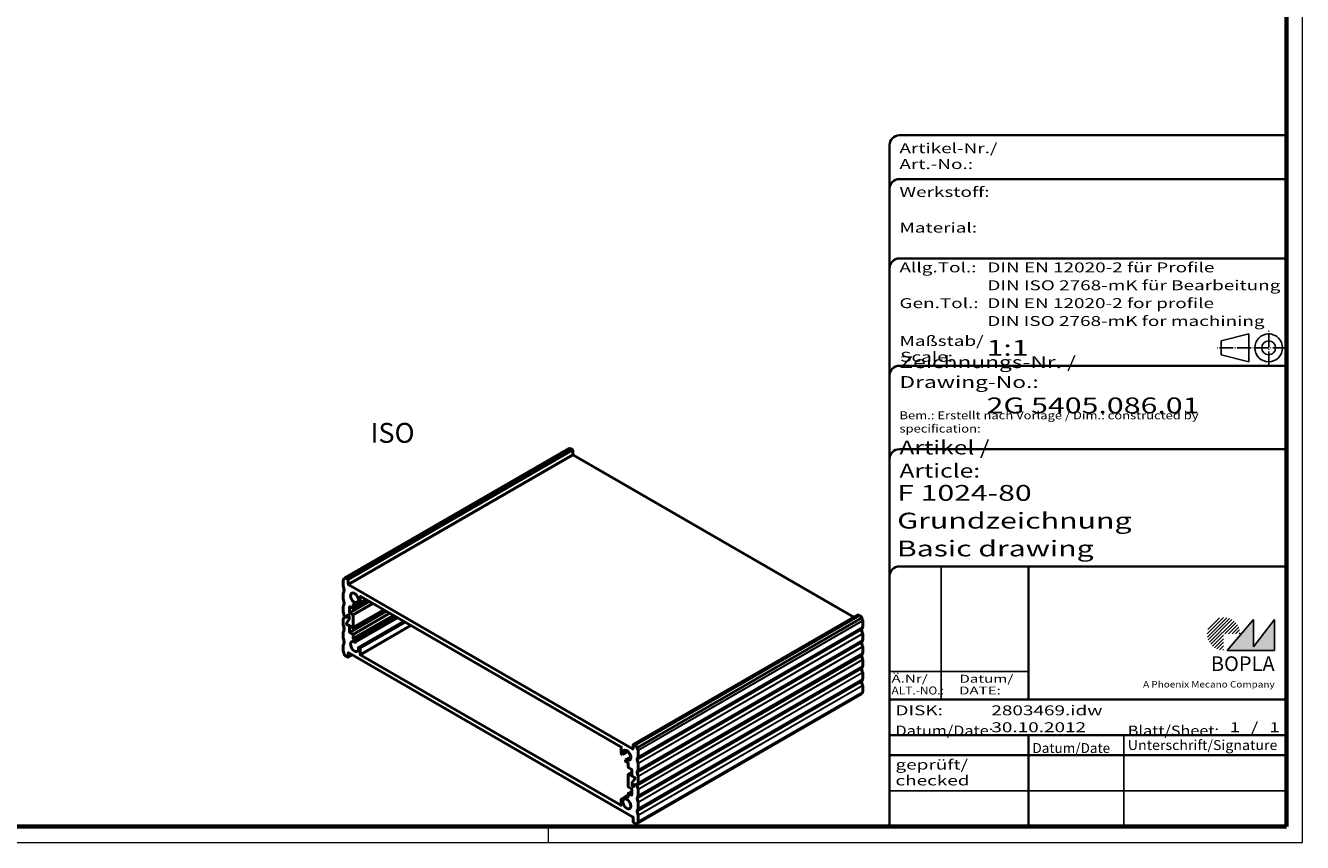
# Model space of a CAD drawing. Units: millimetres. Extents: x 1 to 593, y 1 to 419.
# Drawn here: x 271 to 593, y 1 to 207 of the extents above; entities that cross this region are included whole.
import ezdxf
from ezdxf.enums import TextEntityAlignment as Align

# ---------------------------------------------------------------- set-up
doc = ezdxf.new("R2010")
doc.units = ezdxf.units.MM
doc.linetypes.add('ACAD_ISO04W100', pattern=[30, 24, -3, 0, -3])
doc.linetypes.add('DASHED', pattern=[0.2067, 0.1654, -0.0413])
doc.layers.get('0').update_dxf_attribs({"lineweight": 25})
for name, color, linetype, lineweight in [('Rahmen (ISO)', 7, 'Continuous', 70), ('Schraffur (ISO)', 1, 'Continuous', 18), ('Sichtbar (ISO)', 7, 'Continuous', 50), ('Sichtbar schmal (ISO)', 1, 'Continuous', 25), ('Symbol (ISO)', 1, 'Continuous', 25), ('Titel (ISO)', 5, 'Continuous', 50), ('Verdeckt (ISO)', 5, 'DASHED', 35)]:
    doc.layers.add(name, color=color, linetype=linetype, lineweight=lineweight)
doc.styles.add('5', font='isocpeur.ttf', dxfattribs={"width": 1.1})
doc.styles.add('Notiztext (DIN)', font='isocpeur.ttf', dxfattribs={"width": 1.1})
doc.styles.get("Standard").update_dxf_attribs({"font": 'isocpeur.ttf', "width": 1.1})
doc.styles.add('Textstil142', font='isocpeur.ttf', dxfattribs={"width": 1.4})
doc.styles.add('Textstil143', font='isocpeur.ttf', dxfattribs={"width": 1.4})
doc.styles.add('Textstil144', font='isocpeur.ttf', dxfattribs={"width": 1.4})
doc.styles.add('Textstil163', font='isocpeur.ttf', dxfattribs={"width": 1.4})
doc.styles.add('Textstil166', font='isocpeur.ttf', dxfattribs={"width": 1.4})
doc.styles.add('Textstil219', font='isocpeur.ttf', dxfattribs={"width": 1.1})
doc.styles.add('Textstil227', font='isocpeui.ttf', dxfattribs={"width": 1.4})
doc.styles.add('Textstil232', font='isocpeui.ttf', dxfattribs={"width": 1.4})

# ---------------------------------------------------------------- blocks, each defined once
blk = doc.blocks.new('Schriftfelder Bearbeitung-KST')
at = {"layer": 'Schraffur (ISO)'}
h = blk.add_hatch(dxfattribs=at)
h.set_pattern_fill('ANSI31', color=1, scale=5.08, style=0)
h.set_pattern_definition([(45, (0, 0), (-0.4490128, 0.4490128), [])])
edge = h.paths.add_edge_path()
edge.add_line((395.78, 59.81), (391.63, 59.81))
edge.add_line((391.63, 59.81), (391.63, 55.66))
edge.add_arc((391.63, 59.81), 4.15, 0, 270, ccw=False)
blk.add_hatch(color=7, dxfattribs=at).paths.add_polyline_path([(392.48, 55.66), (404.48, 55.66), (404.48, 63.46), (399.18, 56.56), (399.18, 63.46)])
at = {"color": 5, "linetype": 'Continuous'}
for p, q in [((397.98, 135.31), (390.98, 133.56)), ((397.98, 128.31), (397.98, 135.31)), ((390.98, 130.06), (390.98, 133.56)), ((397.98, 128.31), (390.98, 130.06))]:
    blk.add_line(p, q, dxfattribs=at)
at = {"color": 1, "linetype": 'ACAD_ISO04W100', "ltscale": 0.15}
blk.add_line((402.98, 127.31), (402.98, 136.31), dxfattribs=at)
at = {"color": 1, "linetype": 'ACAD_ISO04W100', "ltscale": 0.145833}
blk.add_line((407.48, 131.81), (389.98, 131.81), dxfattribs=at)
at = {"color": 1, "linetype": 'Continuous', "lineweight": 25}
for p, q in [((320.48, 76.81), (320.48, 43.31)), ((307.48, 50.31), (342.48, 50.31))]:
    blk.add_line(p, q, dxfattribs=at)
at = {"color": 7, "linetype": 'Continuous'}
for p, q in [((399.18, 63.46), (392.48, 55.66)), ((404.48, 63.46), (399.18, 56.56)), ((399.18, 56.56), (399.18, 63.46)), ((404.48, 55.66), (404.48, 63.46)), ((392.48, 55.66), (404.48, 55.66))]:
    blk.add_line(p, q, dxfattribs=at)
at = {"color": 5, "linetype": 'Continuous'}
for radius in [3.5, 1.75]:
    blk.add_circle((402.98, 131.81), radius, dxfattribs=at)
at = {"layer": 'Titel (ISO)', "lineweight": 18}
for p, q in [((410.48, 7.31), (411.48, 7.31)), ((411.48, 7.31), (411.48, 8.31))]:
    blk.add_line(p, q, dxfattribs=at)
at = {"layer": 'Verdeckt (ISO)', "color": 5, "linetype": 'Continuous', "lineweight": 35}
for p, q in [((407.48, 185.31), (309.98, 185.31)), ((307.48, 182.81), (307.48, 23.84)), ((407.48, 174.31), (309.98, 174.31)), ((307.48, 171.81), (307.48, 11.31)), ((407.48, 154.31), (309.98, 154.31)), ((407.48, 127.31), (309.98, 127.31)), ((407.48, 106.31), (309.98, 106.31)), ((407.48, 106.31), (309.98, 106.31)), ((407.48, 76.81), (309.98, 76.81)), ((407.48, 43.31), (307.48, 43.31)), ((407.48, 34.31), (307.48, 34.31)), ((342.48, 34.31), (342.48, 11.31)), ((407.48, 29.31), (307.48, 29.31))]:
    blk.add_line(p, q, dxfattribs=at)
at = {"layer": 'Verdeckt (ISO)', "color": 5, "linetype": 'Continuous'}
blk.add_line((342.48, 76.81), (342.48, 43.31), dxfattribs=at)
at = {"layer": 'Verdeckt (ISO)', "color": 1, "linetype": 'Continuous', "lineweight": 25}
for p, q in [((366.48, 34.31), (366.48, 11.31)), ((407.48, 20.31), (307.48, 20.31))]:
    blk.add_line(p, q, dxfattribs=at)
at = {"layer": 'Verdeckt (ISO)', "color": 5, "linetype": 'Continuous', "lineweight": 35}
for centre in [(309.98, 182.81), (309.98, 171.81), (309.98, 151.81), (309.98, 124.81), (309.98, 103.81), (309.98, 103.81), (309.98, 74.31)]:
    blk.add_arc(centre, 2.5, 90, 180, dxfattribs=at)
at = {"color": 5, "width": 1.4}
for s, style, p in [('DISK:', 'Textstil142', (308.98, 39.31)), ('/', 'Textstil142', (398.48, 35.06)), ('geprüft/', 'Textstil142', (308.98, 25.66)), ('checked', 'Textstil227', (308.98, 21.66))]:
    blk.add_text(s, height=2.5, dxfattribs=dict(at, style=style)).set_placement(p)
at = {"color": 7, "insert": (309.98, 99.14), "char_height": 3.5, "attachment_point": 7}
blk.add_mtext('\\fISOCPEUR|b0|i0;\\W1.30;\\H3.5000;Artikel / \\fISOCPEUR|b0|i1;\\W1.30;\\H3.5000;Article:', dxfattribs=at)
at = {"color": 5, "char_height": 2.5, "attachment_point": 7}
for s, insert in [('\\fISOCPEUR|b0|i0;\\W1.20;\\H2.5000;Datum/\\fISOCPEUR|b0|i1;\\W1.20;\\H2.5000;Date:', (308.98, 34.22)), ('\\fISOCPEUR|b0|i0;\\W1.20;\\H2.5000;Blatt/\\fISOCPEUR|b0|i1;\\W1.20;\\H2.5000;Sheet:', (367.48, 34.22)), ('Datum/\\fISOCPEUR|b0|i1;\\H2.5000;Date', (343.48, 29.82)), ('\\fISOCPEUR|b0|i0;\\W1.05;\\H2.5000;Unterschrift/\\fISOCPEUR|b0|i1;\\W1.05;\\H2.5000;Signature', (367.48, 30.57))]:
    blk.add_mtext(s, dxfattribs=dict(at, insert=insert))
at = {"color": 5, "style": 'Textstil142', "width": 1.4}
for tag, p in [('DATEINAME_001', (333.13, 39.31)), ('ERSTELLUNGSDATUM_001', (333.13, 35.06)), ('Blattnummer_001', (393.13, 35.06)), ('25-ges._Blattanzahl_001', (403.13, 35.06))]:
    blk.add_attdef(tag, p, '', height=2.5, dxfattribs=at)
at = {"layer": 'Sichtbar schmal (ISO)', "color": 1}
for s, height, style, width, p in [('Artikel-Nr./', 2.5, 'Textstil142', 1.4, (309.98, 180.81)), ('Art.-No.:', 2.5, 'Textstil227', 1.4, (309.98, 176.81)), ('Werkstoff:', 2.5, 'Textstil142', 1.4, (309.98, 169.81)), ('Material:', 2.5, 'Textstil227', 1.4, (309.98, 160.81)), ('Allg.Tol.:', 2.5, 'Textstil142', 1.4, (309.98, 150.81)), ('Gen.Tol.:', 2.5, 'Textstil227', 1.4, (309.98, 141.81)), ('Maßstab/', 2.5, 'Textstil142', 1.4, (309.98, 132.31)), ('Scale:', 2.5, 'Textstil227', 1.4, (310.16, 128.31)), ('Ä.Nr/', 2, 'Textstil144', 1.4, (307.98, 47.56)), ('Datum/', 2, 'Textstil144', 1.4, (325.08, 47.52)), ('ALT.-NO.:', 2, 'Textstil219', 1.1, (307.98, 44.56)), ('DATE:', 2, 'Textstil144', 1.4, (324.98, 44.56))]:
    blk.add_text(s, height=height, dxfattribs=dict(at, style=style, width=width)).set_placement(p)
at = {"layer": 'Sichtbar schmal (ISO)', "color": 1, "attachment_point": 7}
for s, insert, char_height in [('\\fISOCPEUR|b0|i0;\\W1.40;\\H3.0000;Zeichnungs-Nr. / \\fISOCPEUR|b0|i1;\\W1.40;\\H3.0000;Drawing-No.:', (309.98, 121.71), 3), ('\\fISOCPEUR|b0|i0;\\W1.20;\\H2.0000;Bem.: Erstellt nach Vorlage / \\fISOCPEUR|b0|i1;\\W1.20;\\H2.0000;Dim.: constructed by specification:', (309.98, 110.49), 2)]:
    blk.add_mtext(s, dxfattribs=dict(at, insert=insert, char_height=char_height))
at = {"layer": 'Sichtbar schmal (ISO)', "color": 1, "style": 'Textstil144', "width": 1.4}
for tag, p in [('055-Bem._erstellt_n._Kd-Zchng.', (309.98, 109.56)), ('19-Ä-Nr._-10-', (309.48, 76.06)), ('18-Ä-Nr._-9-', (309.48, 73.56)), ('19-Datum_-10-', (322.48, 76.06)), ('17-Ä-Nr._-8-', (309.48, 71.06)), ('18-Datum_-9-', (322.48, 73.56)), ('17-Datum_-8-', (322.48, 71.06)), ('16-Ä-Nr._-7-', (309.48, 68.56)), ('16-Datum_-7-', (322.48, 68.56)), ('15-Ä-Nr._-6-', (309.48, 66.06)), ('15-Datum_-6-', (322.48, 66.06)), ('14-Ä-Nr._-5-', (309.48, 63.56)), ('13-Ä-Nr._-4-', (309.48, 61.06)), ('14-Datum_-5-', (322.48, 63.56)), ('12-Ä-Nr._-3-', (309.48, 58.56)), ('13-Datum_-4-', (322.48, 61.06)), ('12-Datum_-3-', (322.48, 58.56)), ('11-Ä-Nr._-2-', (309.48, 56.06)), ('11-Datum_-2-', (322.48, 56.06)), ('10-Ä-Nr._-1-', (309.48, 53.56)), ('10-Datum_-1-', (322.48, 53.56))]:
    blk.add_attdef(tag, text='', height=2, dxfattribs=at).set_placement(p, align=Align.TOP_LEFT)
at = {"layer": 'Titel (ISO)', "color": 7, "insert": (404.48, 50.46), "char_height": 3.7, "width": 19.8847, "attachment_point": 9, "style": 'Notiztext (DIN)'}
blk.add_mtext('\\fArial|b1|i0;\\H3.7000;BOPLA', dxfattribs=at)
at = {"layer": 'Titel (ISO)', "color": 5, "insert": (404.48, 46.31), "char_height": 1.6, "width": 34.8824, "attachment_point": 9, "style": 'Notiztext (DIN)'}
blk.add_mtext('\\fArial|b0|i0;\\W1.15;\\H1.6000;A Phoenix Mecano Company', dxfattribs=at)
at = {"layer": 'Titel (ISO)', "color": 7, "style": 'Textstil163', "width": 1.4}
blk.add_attdef('40-Artikel-Nr.', text='', height=5, dxfattribs=at).set_placement((335.48, 182.31), align=Align.TOP_LEFT)
at = {"layer": 'Titel (ISO)', "color": 5, "width": 1.4}
for tag, style, p in [('01-Material', 'Textstil142', (333.48, 172.31)), ('01-Material_(2.Zeile)', 'Textstil142', (309.98, 167.81)), ('01-Material_GB', 'Textstil227', (333.48, 163.31)), ('01-Material_(2.Zeile)_GB', 'Textstil227', (309.98, 158.81))]:
    blk.add_attdef(tag, text='', height=2.5, dxfattribs=dict(at, style=style)).set_placement(p, align=Align.TOP_LEFT)
for tag, p, style in [('011-Allg.Tol-1_001', (332.13, 150.81), 'Textstil142'), ('011-Allg.Tol-2_001', (332.13, 146.31), 'Textstil142'), ('011-Allg.Tol-3_GB_001', (332.1, 141.81), 'Textstil227'), ('011-Allg.Tol-4_GB_001', (332.1, 137.31), 'Textstil227')]:
    blk.add_attdef(tag, p, '', height=2.5, dxfattribs=dict(at, style=style))
at = {"layer": 'Titel (ISO)', "color": 7, "width": 1.4}
for tag, p, height, style in [('02-Maßstab_001', (331.92, 129.81), 4, 'Textstil143'), ('03-Zchn.Nr._001', (331.92, 115.31), 4, 'Textstil143'), ('07-Artikel-Modell_001', (309.43, 93.31), 3.98, 'Textstil166'), ('08-Artikel-Benennung_001', (309.42, 86.31), 4, 'Textstil143'), ('09-Artikel-Benennung_(2.Zeile)_001', (309.34, 79.31), 3.98, 'Textstil232')]:
    blk.add_attdef(tag, p, '', height=height, dxfattribs=dict(at, style=style))
blk = doc.blocks.new('Ränder Bopla-A2-Rahmen')
at = {"layer": 'Rahmen (ISO)', "color": 1, "lineweight": 18}
for p, q in [((593, 1), (593, 419)), ((403, 5), (403, 1)), ((1, 1), (593, 1))]:
    blk.add_line(p, q, dxfattribs=at)
at = {"layer": 'Rahmen (ISO)', "color": 91, "lineweight": 70}
for p, q in [((589, 415), (589, 5)), ((589, 5), (20, 5))]:
    blk.add_line(p, q, dxfattribs=at)

msp = doc.modelspace()

# ---------------------------------------------------------------- linework, layer by layer
at = {"layer": 'Sichtbar (ISO)'}
for p, q in [((408.1957901, 100.1626293), (351.6272476, 67.502766)), ((409.0846988, 99.8885639), (408.6957901, 100.1131005)), ((409.2261202, 99.6436149), (409.2261202, 98.7454687)), ((409.3675415, 98.5005197), (480.019641, 57.7095111)), ((351.4201408, 65.4434443), (351.4201408, 67.0135404)), ((351.6152047, 67.4954698), (351.4302557, 67.0683483)), ((351.4302557, 65.3769566), (351.6819745, 64.5049773)), ((351.6819745, 64.3836816), (351.4302557, 63.802362)), ((352.1272476, 67.4532372), (352.5161563, 67.2287007)), ((352.6575777, 66.0856054), (352.6575777, 66.9837517)), ((424.2874946, 24.5667543), (352.798999, 65.8406565)), ((351.4201408, 62.177458), (351.4201408, 63.747554)), ((351.4302557, 62.1109703), (351.6819745, 61.238991)), ((351.6819745, 61.1176953), (351.4302557, 60.5363757)), ((353.8535932, 59.9723877), (357.3477057, 61.9897146)), ((354.5496957, 60.7821228), (354.4871903, 61.1499666)), ((357.0863805, 62.1405908), (354.5115067, 60.6539867)), ((355.317771, 61.5423142), (355.4783015, 61.3903806)), ((355.6213601, 61.3478618), (357.0403937, 62.1671412)), ((355.6627815, 61.4394172), (355.6627815, 62.7992067)), ((421.2822908, 25.0770647), (355.8042028, 62.8808564)), ((351.4201408, 58.9114717), (351.4201408, 60.4815677)), ((351.4302557, 58.844984), (351.667424, 58.023409)), ((352.1293933, 57.7356891), (352.4559919, 58.2003245)), ((352.4968167, 58.0951047), (352.2110429, 57.6885486)), ((352.5192912, 58.1159494), (352.6314233, 58.1806889)), ((352.5784664, 58.2112635), (352.7636437, 58.1043514)), ((352.7636437, 58.0227017), (352.6192912, 58.1060436)), ((353.0111311, 58.9412604), (353.0111311, 60.2476549)), ((353.1525524, 60.3293046), (353.7535932, 59.9822935)), ((353.7535932, 58.3493003), (353.1525524, 58.6963114)), ((361.5903464, 59.5402248), (353.8535932, 55.0734083)), ((353.8950145, 60.7987901), (353.8950145, 60.0639432)), ((353.8950145, 58.1043514), (353.8950145, 55.1649637)), ((354.0364359, 60.8804397), (354.4115067, 60.6638925)), ((481.0388798, 58.2979689), (424.4703373, 25.6381056)), ((481.5277885, 58.0635265), (481.1388798, 58.2880631)), ((351.4201408, 55.6454854), (351.4201408, 57.2155814)), ((351.667424, 57.818106), (351.4302557, 57.2703894)), ((351.4302557, 55.5789977), (351.6819745, 54.7070183)), ((351.7491338, 57.8839539), (351.6987304, 57.8548535)), ((352.0885685, 57.6776096), (351.7987304, 57.8449477)), ((351.7987304, 57.8449477), (352.0069188, 57.7247501)), ((352.1069188, 57.7148443), (352.3132692, 57.8339808)), ((352.2110429, 56.2188548), (352.8861182, 57.1792504)), ((352.8861182, 57.1792504), (352.2110429, 56.2188548)), ((352.8697097, 55.5936244), (352.3335174, 55.9031951)), ((353.7535932, 55.083314), (352.3335174, 55.9031951)), ((352.905065, 57.8594024), (352.905065, 57.249961)), ((352.905065, 57.249961), (352.905065, 57.7777527)), ((353.0111311, 54.0422809), (353.0111311, 55.3486754)), ((365.089359, 57.5200689), (354.4490013, 51.3768556)), ((355.2608296, 50.0769423), (366.6210311, 56.6357577)), ((425.4712889, 24.8546397), (482.0398314, 57.514503)), ((482.2247804, 55.1824291), (481.9730616, 54.6011095)), ((482.0398314, 57.514503), (482.2247804, 56.8738208)), ((482.2348953, 55.2372371), (482.2348953, 56.8073331)), ((351.4201408, 52.379499), (351.4201408, 53.9495951)), ((351.6819745, 54.5857226), (351.4302557, 54.004403)), ((351.4302557, 52.3130113), (351.6819745, 51.441032)), ((353.7535932, 53.4503209), (353.1525524, 53.7973319)), ((353.8950145, 53.2053719), (353.8950145, 52.470525)), ((354.0364359, 52.225576), (354.4115067, 52.0090287)), ((354.4871903, 51.4355628), (354.5496957, 51.7312316)), ((481.9730616, 54.4798138), (482.2247804, 53.6078345)), ((482.2247804, 51.9164428), (481.9730616, 51.3351232)), ((482.2348953, 51.9712508), (482.2348953, 53.5413468)), ((351.4201408, 49.1135127), (351.4201408, 50.6836087)), ((351.6819745, 51.3197363), (351.4302557, 50.7384167)), ((351.4302557, 49.047025), (351.6152047, 48.4063428)), ((352.6575777, 47.7144324), (352.6575777, 48.6125786)), ((352.798999, 48.6942283), (424.2874946, 7.4203261)), ((355.4783015, 50.0507121), (355.317771, 50.0841432)), ((355.6627815, 49.7886564), (355.6627815, 48.4288669)), ((481.9730616, 51.2138275), (482.2247804, 50.3418481)), ((482.2247804, 48.6504564), (481.9876121, 48.1027398)), ((482.2348953, 48.7052644), (482.2348953, 50.2753604)), ((352.5161563, 47.6327827), (352.1272476, 47.8573193)), ((353.6353951, 48.2113348), (352.6161563, 47.622877)), ((355.8042028, 48.1839179), (421.2822908, 10.3801262)), ((481.9563057, 48.0659923), (425.3877632, 15.4061291)), ((482.2247804, 45.3844701), (481.9730616, 44.8031505)), ((481.9876121, 47.8974368), (482.2247804, 47.0758618)), ((482.2348953, 45.4392781), (482.2348953, 47.0093741)), ((481.9730616, 44.6818549), (482.2247804, 43.8098755)), ((482.2247804, 42.1184838), (481.9730616, 41.5371642)), ((482.2348953, 42.1732918), (482.2348953, 43.7433878)), ((481.9730616, 41.4158685), (482.2247804, 40.5438892)), ((482.2247804, 38.8524975), (482.0398314, 38.425376)), ((482.2348953, 38.9073055), (482.2348953, 40.4774015)), ((482.0277885, 38.4180798), (425.459246, 5.7582165)), ((482.0398314, 38.425376), (425.4712889, 5.7655128)), ((421.4237121, 23.4723262), (421.4237121, 24.8321157)), ((421.6081921, 23.2102705), (421.7687227, 23.1768393)), ((421.825664, 23.1840403), (423.0900339, 23.9140246)), ((423.8161713, 22.5646376), (422.6374923, 21.884127)), ((424.428916, 25.5465502), (424.428916, 24.648404)), ((424.5703373, 25.6281999), (424.959246, 25.4036633)), ((425.4045191, 21.9412463), (425.6562379, 22.5225659)), ((425.6562379, 24.2139576), (425.4712889, 24.8546397)), ((425.6663528, 24.1474699), (425.6663528, 22.5773738)), ((422.5993033, 21.8254198), (422.536798, 21.529751)), ((423.0500577, 21.0354066), (422.6749869, 21.2519538)), ((423.1914791, 20.0556107), (423.1914791, 20.7904576)), ((423.3329004, 19.8106617), (423.9339412, 19.4636507)), ((425.6562379, 20.9479712), (425.4045191, 21.8199506)), ((425.6663528, 20.8814835), (425.6663528, 19.3113875)), ((423.1914791, 15.1566312), (423.1914791, 18.0960189)), ((424.0753626, 18.6739701), (423.2329004, 18.1875743)), ((423.3329004, 18.1776686), (424.7529762, 17.3577874)), ((424.0753626, 19.2187017), (424.0753626, 17.9123072)), ((424.2003755, 16.0817322), (424.8754507, 17.0421278)), ((424.8754507, 17.0421278), (424.2003755, 16.0817322)), ((424.2167839, 17.6673582), (424.7529762, 17.3577874)), ((425.4045191, 18.67526), (425.6562379, 19.2565795)), ((425.6562379, 17.6819849), (425.4045191, 18.5539643)), ((425.6663528, 17.6154972), (425.6663528, 16.0454012)), ((423.1914791, 12.9629278), (422.5749869, 12.6069958)), ((423.1914791, 12.4621925), (423.1914791, 13.1970394)), ((423.2329004, 13.2885948), (424.0753626, 13.7749906)), ((423.3329004, 14.9116822), (423.9339412, 14.5646712)), ((423.9339412, 12.931678), (423.3329004, 13.2786891)), ((424.0753626, 14.3197222), (424.0753626, 13.0133277)), ((424.1814286, 15.4015802), (424.1814286, 16.0110215)), ((424.1814286, 16.0110215), (424.1814286, 15.4832298)), ((424.3228499, 15.2382809), (424.4672024, 15.1549389)), ((424.5080272, 15.0497191), (424.3228499, 15.1566312)), ((424.5672024, 15.1450332), (424.7735528, 15.2641696)), ((424.5896769, 15.1658779), (424.8754507, 15.5724339)), ((424.9571003, 15.5252935), (424.6305017, 15.060658)), ((424.9795748, 15.5461382), (425.0209962, 15.5700529)), ((424.9979252, 15.5833729), (425.2877632, 15.4160349)), ((425.2877632, 15.4160349), (425.0795748, 15.5362325)), ((425.4190696, 15.4428765), (425.6562379, 15.9905932)), ((425.6562379, 14.4159986), (425.4190696, 15.2375736)), ((425.6663528, 14.3495109), (425.6663528, 12.7794149)), ((421.4237121, 11.8215654), (421.4237121, 10.4617759)), ((421.4651335, 11.9131208), (422.5341839, 12.5303373)), ((421.7687227, 11.7186684), (421.6081921, 11.870602)), ((422.536798, 12.4788597), (422.5993033, 12.111016)), ((423.0500577, 12.3805428), (422.6749869, 12.5970901)), ((425.4045191, 12.1432873), (425.6562379, 12.7246069)), ((425.6562379, 11.1500123), (425.4045191, 12.0219916)), ((425.6663528, 11.0835246), (425.6663528, 9.5134285)), ((424.428916, 7.1753771), (424.428916, 6.2772309)), ((425.4045191, 8.877301), (425.6562379, 9.4586206)), ((425.6562379, 7.8840259), (425.4045191, 8.7560053)), ((425.6663528, 7.8175382), (425.6663528, 6.2474422)), ((424.959246, 5.8077454), (424.5703373, 6.0322819)), ((425.4712889, 5.7655128), (425.6562379, 6.1926342))]:
    msp.add_line(p, q, dxfattribs=at)
for centre, major_axis, start_param, end_param in [((408.6957901, 99.2966039), (-0.5, 0.8660254), 5.4977871438, 6.2831853072), ((409.0846988, 99.7252646), (-0.1, 0.1732051), 3.926990817, 5.4977871438), ((409.3675415, 98.663819), (-0.1, 0.1732051), 0.7853981634, 2.3561944902), ((352.1272476, 66.6367406), (-0.5, 0.8660254), 5.4977871438, 6.3075707164), ((351.5615622, 66.9318907), (-0.1, 0.1732051), 0.4048917863, 0.7853981634), ((351.5615622, 65.3617947), (-0.1, 0.1732051), 0.7853981634, 1.1659045405), ((351.550668, 64.5201392), (-0.1, 0.1732051), 3.5464844399, 4.3074971941), ((352.5161563, 67.0654013), (0.1, -0.1732051), 0.7853981634, 2.3561944902), ((352.798999, 66.0039558), (0.1, -0.1732051), 3.926990817, 5.4977871438), ((351.5615622, 63.6659044), (-0.1, 0.1732051), 0.4048917863, 0.7853981634), ((351.5615622, 62.0958084), (-0.1, 0.1732051), 0.7853981634, 1.1659045405), ((351.550668, 61.2541529), (-0.1, 0.1732051), 3.5464844399, 4.3074971941), ((354.2485679, 62.5542577), (-0.7, 1.2124356), 3.7429361571, 8.7282682507), ((354.3490013, 61.1950356), (0.1, -0.1732051), 0.9996144479, 2.4450829435), ((355.3608296, 61.6730004), (-0.1, 0.1732051), 0.6013435035, 2.0468119991), ((355.5213601, 61.5210669), (0.1, -0.1732051), 5.1884046527, 7.0685834706), ((355.8042028, 62.717557), (-0.1, 0.1732051), 5.4977871438, 7.0685834706), ((351.5615622, 60.399918), (-0.1, 0.1732051), 0.4048917863, 0.7853981634), ((351.5615622, 58.829822), (-0.1, 0.1732051), 0.7853981634, 1.1659045405), ((351.7987304, 58.008247), (-0.1, 0.1732051), 1.1659045405, 2.3561944902), ((352.5784664, 58.0479642), (-0.1, 0.1732051), 5.4977871438, 6.544984695), ((352.6192912, 57.9427443), (-0.1, 0.1732051), 5.4977871438, 6.544984695), ((352.7636437, 57.9410521), (-0.1, 0.1732051), 3.926990817, 5.4977871438), ((352.7636437, 57.8594024), (0.1, -0.1732051), 0.7853981634, 2.3561944902), ((353.1525524, 60.1660052), (-0.1, 0.1732051), 5.4977871438, 7.0685834706), ((353.1525524, 58.8596107), (0.1, -0.1732051), 3.926990817, 5.4977871438), ((353.7535932, 60.1455928), (0.1, -0.1732051), 5.4977871438, 7.0685834706), ((353.7535932, 58.186001), (0.1, -0.1732051), 0.7853981634, 2.3561944902), ((354.0364359, 60.7171404), (-0.1, 0.1732051), 5.4977871438, 7.0685834706), ((354.4115067, 60.8271918), (0.1, -0.1732051), 5.4977871438, 7.2827997551), ((481.1388798, 58.1247638), (-0.1, 0.1732051), 5.4977871438, 6.2831853072), ((481.5277885, 57.24703), (-0.5, 0.8660254), 4.6880035712, 5.4977871438), ((351.5615622, 57.1339317), (-0.1, 0.1732051), 0.4048917863, 0.7853981634), ((351.5615622, 55.5638357), (-0.1, 0.1732051), 0.7853981634, 1.1659045405), ((351.7987304, 57.6816484), (-0.1, 0.1732051), 5.4977871438, 6.6880770935), ((351.550668, 54.7221803), (-0.1, 0.1732051), 3.5464844399, 4.3074971941), ((352.0069188, 57.8880494), (0.1, -0.1732051), 5.4977871438, 6.544984695), ((352.0885685, 57.840909), (0.1, -0.1732051), 5.4977871438, 6.544984695), ((352.3335174, 56.0664944), (-0.1, 0.1732051), 0.2617993878, 2.3561944902), ((352.3335174, 56.0664944), (-0.1, 0.1732051), 0.2617993878, 2.3561944902), ((352.8697097, 55.4303251), (0.1, -0.1732051), 0.7853981634, 2.3561944902), ((352.7636437, 57.3316107), (0.1, -0.1732051), 0.2617993878, 0.7853981634), ((352.7636437, 57.3316107), (0.1, -0.1732051), 0.2617993878, 0.7853981634), ((353.7535932, 55.2466133), (0.1, -0.1732051), 5.4977871438, 7.0685834706), ((482.093474, 56.8889827), (-0.1, 0.1732051), 3.926990817, 4.3074971941), ((482.093474, 55.3188867), (-0.1, 0.1732051), 3.5464844399, 3.926990817), ((351.5615622, 53.8679454), (-0.1, 0.1732051), 0.4048917863, 0.7853981634), ((351.5615622, 52.2978494), (-0.1, 0.1732051), 0.7853981634, 1.1659045405), ((353.1525524, 53.9606312), (0.1, -0.1732051), 3.926990817, 5.4977871438), ((354.2485679, 50.306809), (0.7, -1.2124356), 2.2673060368, 7.2526381305), ((353.7535932, 53.2870215), (0.1, -0.1732051), 0.7853981634, 2.3561944902), ((354.0364359, 52.3888753), (0.1, -0.1732051), 3.926990817, 5.4977871438), ((354.4115067, 51.8457294), (0.1, -0.1732051), 0.5711818789, 2.3561944902), ((482.1043681, 54.4646519), (-0.1, 0.1732051), 0.4048917863, 1.1659045405), ((482.093474, 53.6229964), (-0.1, 0.1732051), 3.926990817, 4.3074971941), ((482.093474, 52.0529004), (-0.1, 0.1732051), 3.5464844399, 3.926990817), ((351.5615622, 50.6019591), (-0.1, 0.1732051), 0.4048917863, 0.7853981634), ((351.5615622, 49.0318631), (-0.1, 0.1732051), 0.7853981634, 1.1659045405), ((352.1272476, 48.6738159), (-0.5, 0.8660254), 1.5464109176, 2.3561944902), ((351.550668, 51.4561939), (-0.1, 0.1732051), 3.5464844399, 4.3074971941), ((352.798999, 48.530929), (-0.1, 0.1732051), 5.4977871438, 7.0685834706), ((354.3490013, 51.5500607), (0.1, -0.1732051), 5.4088986904, 6.8543671861), ((355.3608296, 49.9037372), (-0.1, 0.1732051), 5.8071696349, 7.2526381305), ((355.5213601, 49.8703061), (0.1, -0.1732051), 0.7853981634, 2.6655769813), ((355.8042028, 48.3472172), (0.1, -0.1732051), 3.926990817, 5.4977871438), ((482.1043681, 51.1986655), (-0.1, 0.1732051), 0.4048917863, 1.1659045405), ((482.093474, 50.3570101), (-0.1, 0.1732051), 3.926990817, 4.3074971941), ((482.093474, 48.7869141), (-0.1, 0.1732051), 3.5464844399, 3.926990817), ((352.5161563, 47.796082), (0.1, -0.1732051), 5.4977871438, 7.0685834706), ((481.8563057, 47.9125988), (-0.1, 0.1732051), 4.3074971941, 5.1394675668), ((481.8563057, 48.2391974), (0.1, -0.1732051), 0, 0.4048917863), ((482.093474, 47.0910238), (-0.1, 0.1732051), 3.926990817, 4.3074971941), ((482.093474, 45.5209278), (-0.1, 0.1732051), 3.5464844399, 3.926990817), ((482.1043681, 44.6666929), (-0.1, 0.1732051), 0.4048917863, 1.1659045405), ((482.093474, 43.8250375), (-0.1, 0.1732051), 3.926990817, 4.3074971941), ((482.093474, 42.2549414), (-0.1, 0.1732051), 3.5464844399, 3.926990817), ((482.1043681, 41.4007066), (-0.1, 0.1732051), 0.4048917863, 1.1659045405), ((482.093474, 40.5590511), (-0.1, 0.1732051), 3.926990817, 4.3074971941), ((482.093474, 38.9889551), (-0.1, 0.1732051), 3.5464844399, 3.926990817), ((481.5277885, 39.2841052), (0.5, -0.8660254), 0, 0.0243854092), ((421.2822908, 24.9137654), (-0.1, 0.1732051), 3.926990817, 5.4977871438), ((421.5651335, 23.3906765), (-0.1, 0.1732051), 0.7853981634, 2.6655769813), ((421.725664, 23.3572454), (0.1, -0.1732051), 5.8071696349, 7.2526381305), ((422.8379257, 22.9541736), (-0.7, 1.2124356), 2.2673060368, 7.2526381305), ((424.2874946, 24.7300536), (0.1, -0.1732051), 5.4977871438, 7.0685834706), ((424.5703373, 25.4649005), (-0.1, 0.1732051), 5.4977871438, 7.0685834706), ((424.959246, 24.5871667), (0.5, -0.8660254), 1.5464109176, 2.3561944902), ((425.5249315, 24.2291195), (0.1, -0.1732051), 0.7853981634, 1.1659045405), ((425.5249315, 22.6590235), (0.1, -0.1732051), 0.4048917863, 0.7853981634), ((422.6749869, 21.4152532), (-0.1, 0.1732051), 0.5711818789, 2.3561944902), ((422.7374923, 21.7109219), (-0.1, 0.1732051), 5.4088986904, 6.8543671861), ((423.0500577, 20.8721073), (-0.1, 0.1732051), 3.926990817, 5.4977871438), ((423.3329004, 19.973961), (-0.1, 0.1732051), 0.7853981634, 2.3561944902), ((423.9339412, 19.3003514), (-0.1, 0.1732051), 3.926990817, 5.4977871438), ((425.5358256, 21.8047886), (0.1, -0.1732051), 3.5464844399, 4.3074971941), ((425.5249315, 20.9631332), (0.1, -0.1732051), 0.7853981634, 1.1659045405), ((425.5249315, 19.3930372), (0.1, -0.1732051), 0.4048917863, 0.7853981634), ((423.3329004, 18.0143692), (-0.1, 0.1732051), 5.4977871438, 7.0685834706), ((424.2167839, 17.8306575), (-0.1, 0.1732051), 0.7853981634, 2.3561944902), ((424.3228499, 15.9293719), (-0.1, 0.1732051), 0.2617993878, 0.7853981634), ((424.3228499, 15.9293719), (-0.1, 0.1732051), 0.2617993878, 0.7853981634), ((424.7529762, 17.1944881), (0.1, -0.1732051), 0.2617993878, 2.3561944902), ((424.7529762, 17.1944881), (0.1, -0.1732051), 0.2617993878, 2.3561944902), ((425.5358256, 18.5388023), (0.1, -0.1732051), 3.5464844399, 4.3074971941), ((425.5249315, 17.6971469), (0.1, -0.1732051), 0.7853981634, 1.1659045405), ((423.3329004, 15.0749816), (-0.1, 0.1732051), 0.7853981634, 2.3561944902), ((423.3329004, 13.1153898), (-0.1, 0.1732051), 5.4977871438, 7.0685834706), ((423.9339412, 14.4013719), (-0.1, 0.1732051), 3.926990817, 5.4977871438), ((423.9339412, 13.0949773), (0.1, -0.1732051), 5.4977871438, 7.0685834706), ((424.3228499, 15.4015802), (-0.1, 0.1732051), 0.7853981634, 2.3561944902), ((424.3228499, 15.3199305), (0.1, -0.1732051), 3.926990817, 5.4977871438), ((424.4672024, 15.3182383), (0.1, -0.1732051), 5.4977871438, 6.544984695), ((424.5080272, 15.2130184), (0.1, -0.1732051), 5.4977871438, 6.544984695), ((424.9979252, 15.4200736), (-0.1, 0.1732051), 5.4977871438, 6.544984695), ((425.0795748, 15.3729332), (-0.1, 0.1732051), 5.4977871438, 6.544984695), ((425.2877632, 15.5793342), (0.1, -0.1732051), 5.4977871438, 6.6880770935), ((425.2877632, 15.2527355), (0.1, -0.1732051), 1.1659045405, 2.3561944902), ((425.5249315, 16.1270509), (0.1, -0.1732051), 0.4048917863, 0.7853981634), ((425.5249315, 14.4311605), (0.1, -0.1732051), 0.7853981634, 1.1659045405), ((421.2822908, 10.5434255), (0.1, -0.1732051), 5.4977871438, 7.0685834706), ((421.5651335, 11.7399157), (-0.1, 0.1732051), 5.1884046527, 7.0685834706), ((421.725664, 11.5879821), (0.1, -0.1732051), 0.6013435035, 2.0468119991), ((422.8379257, 10.7067248), (0.7, -1.2124356), 3.7429361571, 8.7282682507), ((422.6749869, 12.4337908), (-0.1, 0.1732051), 5.4977871438, 7.2827997551), ((422.7374923, 12.065947), (-0.1, 0.1732051), 0.9996144479, 2.4450829435), ((423.0500577, 12.5438422), (0.1, -0.1732051), 5.4977871438, 7.0685834706), ((425.5358256, 12.0068297), (0.1, -0.1732051), 3.5464844399, 4.3074971941), ((425.5249315, 12.8610645), (0.1, -0.1732051), 0.4048917863, 0.7853981634), ((425.5249315, 11.1651742), (0.1, -0.1732051), 0.7853981634, 1.1659045405), ((424.2874946, 7.2570268), (-0.1, 0.1732051), 3.926990817, 5.4977871438), ((425.5358256, 8.7408433), (0.1, -0.1732051), 3.5464844399, 4.3074971941), ((425.5249315, 9.5950782), (0.1, -0.1732051), 0.4048917863, 0.7853981634), ((425.5249315, 7.8991879), (0.1, -0.1732051), 0.7853981634, 1.1659045405), ((424.5703373, 6.1955812), (-0.1, 0.1732051), 0.7853981634, 2.3561944902), ((424.959246, 6.6242419), (0.5, -0.8660254), 5.4977871438, 6.3075707164), ((425.5249315, 6.3290919), (0.1, -0.1732051), 0.4048917863, 0.7853981634)]:
    msp.add_ellipse(centre, major_axis=major_axis, ratio=0.5773502692, start_param=start_param, end_param=end_param, dxfattribs=at)
at = {"layer": 'Sichtbar schmal (ISO)'}
for p, q in [((352.1272476, 67.4532372), (408.6957901, 100.1131005)), ((409.0846988, 99.8885639), (352.5161563, 67.2287007)), ((352.6575777, 66.9837517), (409.2261202, 99.6436149)), ((409.2261202, 98.7454687), (352.6575777, 66.0856054)), ((352.798999, 65.8406565), (409.3675415, 98.5005197)), ((357.8194572, 61.7173487), (353.0111311, 58.9412604)), ((353.1525524, 58.6963114), (358.1022999, 61.5540494)), ((358.7033406, 61.2070384), (353.7535932, 58.3493003)), ((357.2891271, 62.023535), (353.8950145, 60.0639432)), ((355.2346091, 61.8834924), (354.3364472, 61.3649383)), ((354.4871903, 61.1499666), (355.2692263, 61.6014753)), ((355.5346794, 61.3508035), (354.5496957, 60.7821228)), ((355.6627815, 62.7992067), (355.8042028, 62.8808564)), ((356.9818151, 62.2009616), (355.6627815, 61.4394172)), ((352.4559919, 58.2003245), (352.5077557, 58.2302104)), ((352.6192912, 58.1060436), (352.6900019, 58.1468685)), ((352.8218298, 58.0562955), (352.7636437, 58.0227017)), ((353.0111311, 60.2476549), (353.1525524, 60.3293046)), ((362.0620979, 59.267859), (353.0111311, 54.0422809)), ((353.1525524, 53.7973319), (362.3449406, 59.1045597)), ((362.9459813, 58.7575486), (353.7535932, 53.4503209)), ((353.8950145, 58.1043514), (358.9861834, 61.0437391)), ((353.8950145, 60.7987901), (354.0364359, 60.8804397)), ((361.5317678, 59.5740452), (353.8950145, 55.1649637)), ((353.8950145, 53.2053719), (363.228824, 58.5942493)), ((363.8652201, 58.2268259), (353.8950145, 52.470525)), ((354.0364359, 52.225576), (364.1480629, 58.0635265)), ((424.5703373, 25.6281999), (481.1388798, 58.2880631)), ((481.5277885, 58.0635265), (424.959246, 25.4036633)), ((352.2817536, 57.7891452), (352.0885685, 57.6776096)), ((352.3225785, 57.8472246), (352.1293933, 57.7356891)), ((353.0111311, 55.3486754), (353.1525524, 55.4303251)), ((364.5231337, 57.8469793), (354.4115067, 52.0090287)), ((365.0576115, 57.5383984), (354.4871903, 51.4355628)), ((354.5496957, 51.7312316), (364.8328076, 57.668189)), ((355.317771, 50.0841432), (366.6432655, 56.6229206)), ((366.752483, 56.5598639), (355.4783015, 50.0507121)), ((355.6627815, 49.7886564), (367.0716699, 56.3755812)), ((368.2492822, 55.6956865), (355.6627815, 48.4288669)), ((355.8042028, 48.1839179), (368.5321249, 55.5323871)), ((482.2247804, 56.8738208), (425.6562379, 24.2139576)), ((425.6562379, 22.5225659), (482.2247804, 55.1824291)), ((425.6663528, 24.1474699), (482.2348953, 56.8073331)), ((482.2348953, 55.2372371), (425.6663528, 22.5773738)), ((481.9730616, 54.6011095), (425.4045191, 21.9412463)), ((425.4045191, 21.8199506), (481.9730616, 54.4798138)), ((482.2247804, 53.6078345), (425.6562379, 20.9479712)), ((425.6562379, 19.2565795), (482.2247804, 51.9164428)), ((425.6663528, 20.8814835), (482.2348953, 53.5413468)), ((482.2348953, 51.9712508), (425.6663528, 19.3113875)), ((352.6575777, 48.6125786), (352.798999, 48.6942283)), ((353.5768165, 48.2451552), (352.6575777, 47.7144324)), ((481.9730616, 51.3351232), (425.4045191, 18.67526)), ((425.4045191, 18.5539643), (481.9730616, 51.2138275)), ((482.2247804, 50.3418481), (425.6562379, 17.6819849)), ((425.6562379, 15.9905932), (482.2247804, 48.6504564)), ((425.6663528, 17.6154972), (482.2348953, 50.2753604)), ((482.2348953, 48.7052644), (425.6663528, 16.0454012)), ((481.9876121, 48.1027398), (425.4190696, 15.4428765)), ((425.4190696, 15.2375736), (481.9876121, 47.8974368)), ((482.2247804, 47.0758618), (425.6562379, 14.4159986)), ((425.6562379, 12.7246069), (482.2247804, 45.3844701)), ((425.6663528, 14.3495109), (482.2348953, 47.0093741)), ((482.2348953, 45.4392781), (425.6663528, 12.7794149)), ((481.9730616, 44.8031505), (425.4045191, 12.1432873)), ((425.4045191, 12.0219916), (481.9730616, 44.6818549)), ((482.2247804, 43.8098755), (425.6562379, 11.1500123)), ((425.6562379, 9.4586206), (482.2247804, 42.1184838)), ((425.6663528, 11.0835246), (482.2348953, 43.7433878)), ((482.2348953, 42.1732918), (425.6663528, 9.5134285)), ((481.9730616, 41.5371642), (425.4045191, 8.877301)), ((425.4045191, 8.7560053), (481.9730616, 41.4158685)), ((482.2247804, 40.5438892), (425.6562379, 7.8840259)), ((425.6562379, 6.1926342), (482.2247804, 38.8524975)), ((425.6663528, 7.8175382), (482.2348953, 40.4774015)), ((482.2348953, 38.9073055), (425.6663528, 6.2474422)), ((423.0191035, 23.9733585), (421.8646967, 23.3068614)), ((424.428916, 24.648404), (424.2874946, 24.5667543)), ((422.7500464, 21.8663284), (423.8239669, 22.4863566)), ((423.3329004, 18.1776686), (424.0753626, 18.6063293)), ((422.6749869, 12.5970901), (423.1914791, 12.895287)), ((423.3329004, 13.2786891), (424.0753626, 13.7073498)), ((424.0753626, 13.0133277), (423.9339412, 12.931678)), ((424.1939532, 15.4088113), (424.1814286, 15.4015802)), ((424.3228499, 15.1566312), (424.3935606, 15.197456)), ((424.7012124, 15.1612546), (424.5080272, 15.0497191)), ((424.782862, 15.2774134), (424.5896769, 15.1658779)), ((424.8754507, 15.5724339), (424.9272145, 15.6023198)), ((421.4237121, 10.4617759), (421.2822908, 10.3801262)), ((421.6081921, 11.870602), (422.5479591, 12.4131767)), ((422.5858116, 12.1904149), (421.7687227, 11.7186684)), ((421.8646967, 11.477825), (422.6808434, 11.9490275)), ((423.1914791, 12.4621925), (423.0500577, 12.3805428))]:
    msp.add_line(p, q, dxfattribs=at)

# ---------------------------------------------------------------- block references
msp.add_blockref('Ränder Bopla-A2-Rahmen', (0, 0))
msp.add_blockref('Schriftfelder Bearbeitung-KST', (181.5158395, -6.3067288)).add_auto_attribs({'011-Allg.Tol-3_GB_001': 'DIN EN 12020-2 for profile', 'DATEINAME_001': '2803469.idw', 'ERSTELLUNGSDATUM_001': '30.10.2012', '07-Artikel-Modell_001': 'F 1024-80', '03-Zchn.Nr._001': '2G 5405.086.01', 'Blattnummer_001': '1', '25-ges._Blattanzahl_001': '1', '011-Allg.Tol-4_GB_001': 'DIN ISO 2768-mK for machining', '011-Allg.Tol-1_001': 'DIN EN 12020-2 für Profile', '011-Allg.Tol-2_001': 'DIN ISO 2768-mK für Bearbeitung', '02-Maßstab_001': '1:1', '08-Artikel-Benennung_001': 'Grundzeichnung', '09-Artikel-Benennung_(2.Zeile)_001': 'Basic drawing'})

# ---------------------------------------------------------------- texts
at = {"layer": 'Symbol (ISO)', "color": 3, "insert": (358.2590778, 100.0347365), "char_height": 5, "attachment_point": 7, "style": '5'}
msp.add_mtext('ISO', dxfattribs=at)

doc.saveas('drawing.dxf')
